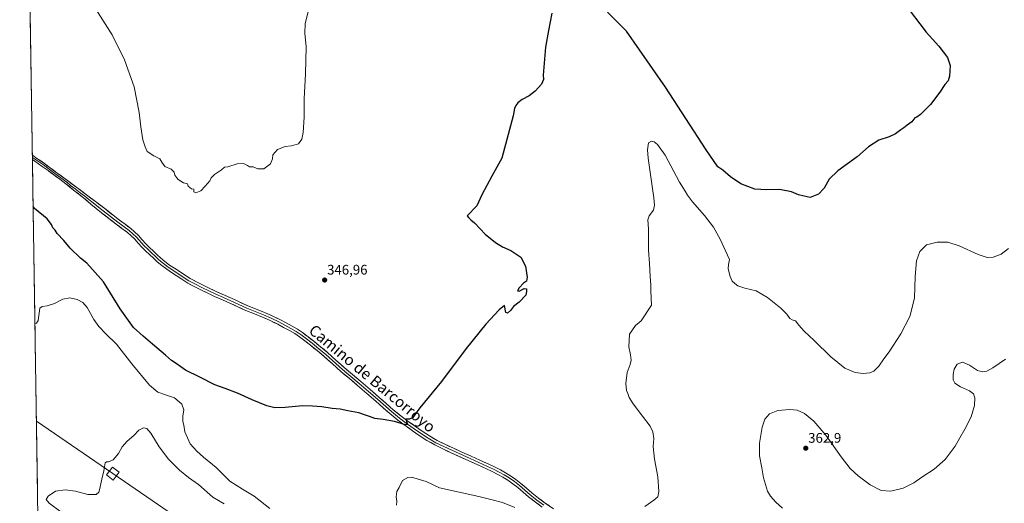
# Model space of a CAD drawing. Units: metres. Extents: x 608520 to 612002, y 4659871 to 4662238.
# Drawn here: x 608520 to 609230, y 4661339 to 4661688 of the extents above; entities that cross this region are included whole.
import ezdxf
from ezdxf.enums import TextEntityAlignment as Align

# ---------------------------------------------------------------- set-up
doc = ezdxf.new("R2010")
doc.units = ezdxf.units.M
doc.header["$MEASUREMENT"] = 0
for name, color, linetype, lineweight in [('Carátula', 7, 'Continuous', 5), ('Cultivos herbáceos CxS', 92, 'Continuous', 0), ('Curva de nivel maestra', 36, 'Continuous', 30), ('Curva de nivel normal', 36, 'Continuous', 0), ('Layer 0', 7, 'Continuous', 0), ('Municipio CxS', 142, 'Continuous', 0), ('Punto de cota en terreno', 7, 'Continuous', 0), ('Rótulo de punto de cota en terreno', 19, 'Continuous', 0), ('Tendido', 6, 'Continuous', 0), ('Texto cartográfico', 19, 'Continuous', 0), ('Torre de tendido Cxs', 19, 'Continuous', 0)]:
    doc.layers.add(name, color=color, linetype=linetype, lineweight=lineweight)
doc.styles.add('Arial', font='txt', dxfattribs={"height": 0.2})

# ---------------------------------------------------------------- blocks, each defined once
blk = doc.blocks.new('*U150')
at = {"layer": 'Cultivos herbáceos CxS', "color": 92, "linetype": 'Continuous', "lineweight": 0}
blk.add_polyline3d([(608535.74, 4661186.88, 368.11), (608520.43, 4662184.1, 337.54)], dxfattribs=at)
blk = doc.blocks.new('*U168')
at = {"layer": 'Curva de nivel normal', "color": 36, "linetype": 'Continuous', "lineweight": 0}
for points in [[(609233.39, 4661522.93, 355), (609228.1, 4661518.9, 355), (609222.56, 4661516.59, 355), (609218.1, 4661516.35, 355), (609211.72, 4661518.51, 355), (609198.02, 4661524.82, 355), (609189.72, 4661527.61, 355), (609182.04, 4661527.53, 355), (609174.47, 4661525.47, 355), (609169.62, 4661520.9, 355), (609167.21, 4661514.14, 355), (609166.19, 4661502.85, 355), (609165.7, 4661487.15, 355), (609162.42, 4661474.02, 355), (609155.81, 4661461.32, 355), (609147.45, 4661448.32, 355), (609143.66, 4661443.28, 355), (609140.05, 4661438.17, 355), (609136.4, 4661434.49, 355), (609133.54, 4661433.29, 355), (609128.8, 4661432.93, 355), (609122.94, 4661433.46, 355), (609115.56, 4661436.57, 355), (609105.31, 4661444.83, 355), (609093.36, 4661456.6, 355), (609086.15, 4661463.38, 355), (609082.26, 4661467.73, 355), (609079.94, 4661470.79, 355), (609077.6, 4661471.4, 355), (609075.82, 4661472.39, 355), (609073.58, 4661475.48, 355), (609069.27, 4661479.83, 355), (609059.64, 4661487.69, 355), (609051.61, 4661492.43, 355), (609043.4, 4661494.44, 355), (609038.43, 4661496, 355), (609036.06, 4661497.81, 355), (609034.19, 4661499.37, 355), (609032.7, 4661502.67, 355), (609031.43, 4661508.22, 355), (609031.6, 4661511.5, 355), (609032.22, 4661515.12, 355), (609025.69, 4661529.72, 355), (609020.68, 4661538.4, 355), (609014.38, 4661546.74, 355), (609005.66, 4661556.57, 355), (609001.95, 4661561.47, 355), (609000.44, 4661564.37, 355), (608996.22, 4661570.66, 355), (608985.86, 4661590.22, 355), (608980.45, 4661598.02, 355), (608978.09, 4661599.8, 355), (608976.03, 4661600.28, 355), (608973.87, 4661599.05, 355), (608973.16, 4661594.2, 355), (608973.62, 4661588.12, 355), (608977.7, 4661559.4, 355), (608978.27, 4661554.17, 355), (608977.49, 4661550.5, 355), (608974.29, 4661546.48, 355), (608973.38, 4661543.64, 355), (608973.94, 4661537.22, 355), (608973.93, 4661521.8, 355), (608974.7, 4661512.12, 355), (608975.07, 4661502.78, 355), (608975.6, 4661496.51, 355), (608975.66, 4661492.42, 355), (608976.09, 4661481.98, 355), (608968.58, 4661470.89, 355), (608964.57, 4661467.31, 355), (608960.28, 4661461.19, 355), (608959.66, 4661452.16, 355), (608960.98, 4661446.2, 355), (608961.42, 4661442.32, 355), (608960.74, 4661439.32, 355), (608958.46, 4661433.5, 355), (608957.43, 4661425.67, 355), (608957.93, 4661420.5, 355), (608958.9, 4661418.47, 355), (608960.06, 4661415.62, 355), (608962.94, 4661410.84, 355), (608969.46, 4661402.02, 355), (608975.19, 4661394.76, 355), (608977.12, 4661390.68, 355), (608977.76, 4661385.99, 355), (608977.32, 4661380.29, 355), (608978.11, 4661371.15, 355), (608980.57, 4661358.33, 355), (608981.36, 4661347.67, 355), (608980.64, 4661344, 355), (608977.72, 4661341.39, 355), (608971.22, 4661336.88, 355)], [(608877.6, 4661336.21, 355), (608868.68, 4661339.76, 355), (608861.13, 4661341.63, 355), (608851.43, 4661344.17, 355), (608823.11, 4661350.35, 355), (608813.44, 4661354.88, 355), (608803.04, 4661358.02, 355), (608800.27, 4661357.79, 355), (608796.51, 4661355.54, 355), (608794.15, 4661350.67, 355), (608792.38, 4661347.62, 355), (608791.98, 4661343.88, 355), (608792.5, 4661340.65, 355), (608792.18, 4661337.86, 355)], [(608700.92, 4661335.47, 355), (608689.48, 4661344.48, 355), (608681.11, 4661349.45, 355), (608671.94, 4661355.09, 355), (608662.01, 4661365.04, 355), (608652.9, 4661372.43, 355), (608648.22, 4661376.75, 355), (608643.36, 4661382.11, 355), (608639.52, 4661390.83, 355), (608638.68, 4661395.66, 355), (608638.11, 4661398.28, 355), (608638.11, 4661402, 355), (608638.77, 4661406.63, 355), (608637.44, 4661410.64, 355), (608632.14, 4661415.33, 355), (608625.56, 4661417.42, 355), (608619.99, 4661419.47, 355), (608614.12, 4661424.48, 355), (608601.38, 4661439.86, 355), (608590.26, 4661454.05, 355), (608582.56, 4661461.49, 355), (608577.54, 4661466.66, 355), (608573.94, 4661471.76, 355), (608569.02, 4661480.39, 355), (608565.91, 4661484.05, 355), (608561.96, 4661486.14, 355), (608556.51, 4661487.48, 355), (608551.65, 4661486.36, 355), (608545.51, 4661483.4, 355), (608540.32, 4661481.66, 355), (608536.6, 4661481.06, 355), (608535.06, 4661479.94, 355), (608533.85, 4661470.91, 355), (608532.49, 4661469.11, 355), (608531.41, 4661468.79, 355)]]:
    blk.add_polyline3d(points, dxfattribs=at)
blk = doc.blocks.new('5PATER')
at = {"layer": 'Carátula', "linetype": 'Continuous', "lineweight": 5}
h = blk.add_hatch(color=250, dxfattribs=at)
edge = h.paths.add_edge_path()
edge.add_ellipse((0, 0.01), major_axis=(-1.33, -1.34), ratio=0.999422, start_angle=0, end_angle=360)

msp = doc.modelspace()

# ---------------------------------------------------------------- linework, layer by layer
at = {"layer": 'Cultivos herbáceos CxS', "color": 92, "linetype": 'Continuous', "lineweight": 0}
msp.add_polyline3d([(608520.43, 4662184.1, 337.54), (608535.74, 4661186.88, 368.11)], dxfattribs=at)
at = {"layer": 'Curva de nivel maestra', "color": 36, "linetype": 'Continuous', "lineweight": 30}
for points in [[(608904.09, 4661692.63, 350), (608901.87, 4661680.18, 350), (608899.5, 4661668.19, 350), (608897.82, 4661647.96, 350), (608898.05, 4661644.83, 350), (608896.67, 4661641.46, 350), (608892.12, 4661636.47, 350), (608887.77, 4661633.06, 350), (608882.85, 4661630.32, 350), (608879.76, 4661628.01, 350), (608878.18, 4661625.97, 350), (608877.32, 4661623.83, 350), (608876.36, 4661618.72, 350), (608868.01, 4661588.17, 350), (608860.85, 4661575.13, 350), (608853.79, 4661561.68, 350), (608850.02, 4661553.78, 350), (608843.1, 4661546.6, 350), (608843.99, 4661545.38, 350), (608845.69, 4661543.52, 350), (608848.52, 4661541.39, 350), (608852.45, 4661537.22, 350), (608856.05, 4661533.19, 350), (608863.48, 4661527.3, 350), (608868.52, 4661524.26, 350), (608874.62, 4661521.55, 350), (608881.81, 4661516.69, 350), (608885.07, 4661510.29, 350), (608886.4, 4661502.16, 350), (608885.88, 4661499.38, 350), (608883.77, 4661497.85, 350), (608880.59, 4661494.62, 350), (608879.39, 4661492.32, 350), (608880.69, 4661492.21, 350), (608884.18, 4661494.01, 350), (608885.79, 4661493.75, 350), (608885.86, 4661491.98, 350), (608885.32, 4661489.23, 350), (608880.51, 4661484.19, 350), (608876.48, 4661481.08, 350), (608874.31, 4661478.19, 350), (608872.27, 4661476.43, 350), (608870.98, 4661476.79, 350), (608870.08, 4661481.76, 350), (608866.22, 4661478.71, 350), (608856.64, 4661468.32, 350), (608842.48, 4661450.74, 350), (608824.65, 4661427.06, 350), (608808.94, 4661407.94, 350), (608803.95, 4661401.12, 350), (608801.64, 4661400, 350), (608798.98, 4661399.95, 350), (608799.67, 4661397.45, 350), (608800.41, 4661396.07, 350), (608798.63, 4661395.83, 350), (608790.78, 4661398.18, 350), (608782.53, 4661399.74, 350), (608776.48, 4661400.36, 350), (608772.6, 4661401.88, 350), (608769.82, 4661402.71, 350), (608765.11, 4661404.38, 350), (608757.02, 4661405.98, 350), (608751.42, 4661407.19, 350), (608745.69, 4661407.63, 350), (608738.3, 4661408.82, 350), (608731.51, 4661409.24, 350), (608724.3, 4661409.5, 350), (608711.79, 4661408.32, 350), (608704.45, 4661408.16, 350), (608698.72, 4661409.58, 350), (608688.02, 4661413.72, 350), (608677.39, 4661418.65, 350), (608668.59, 4661422.02, 350), (608661.06, 4661424.65, 350), (608650.34, 4661430.2, 350), (608640.04, 4661435.24, 350), (608636.59, 4661437.62, 350), (608632.64, 4661440.55, 350), (608629.9, 4661442.28, 350), (608625.62, 4661446.15, 350), (608616.17, 4661454.02, 350), (608609.56, 4661459.74, 350), (608602.49, 4661466.01, 350), (608592.93, 4661479.45, 350), (608580.94, 4661498.79, 350), (608572.99, 4661507.84, 350), (608568.76, 4661512.26, 350), (608564.18, 4661516.02, 350), (608556.94, 4661523.12, 350), (608552.32, 4661528.82, 350), (608547.53, 4661533.7, 350), (608545.95, 4661536.12, 350), (608544.44, 4661537.95, 350), (608543.47, 4661540.2, 350), (608540.23, 4661544.33, 350), (608531.22, 4661551.84, 350), (608530.12, 4661553.13, 350)], [(609162.62, 4661694.18, 350), (609169.45, 4661685.01, 350), (609174.06, 4661678.98, 350), (609183.17, 4661668.84, 350), (609189.48, 4661660.62, 350), (609191.4, 4661654.79, 350), (609190.99, 4661647.25, 350), (609190, 4661643.96, 350), (609187.65, 4661641.2, 350), (609184.04, 4661635.72, 350), (609177.16, 4661626.77, 350), (609170.02, 4661619.56, 350), (609167.5, 4661617.66, 350), (609165.99, 4661617.23, 350), (609163.74, 4661614.3, 350), (609160.4, 4661611.92, 350), (609158.07, 4661609.94, 350), (609155.74, 4661608.4, 350), (609152.07, 4661605.57, 350), (609147.4, 4661603.42, 350), (609140.07, 4661601, 350), (609132.48, 4661596.34, 350), (609124.38, 4661589.02, 350), (609110.48, 4661578.99, 350), (609104.18, 4661572.91, 350), (609100.66, 4661566.55, 350), (609096.54, 4661562.14, 350), (609090.59, 4661559.78, 350), (609086.08, 4661560.62, 350), (609082.08, 4661561.76, 350), (609077.08, 4661563.88, 350), (609068.26, 4661565.49, 350), (609059.34, 4661565.24, 350), (609050.62, 4661565.84, 350), (609040.38, 4661569.61, 350), (609032.91, 4661574.62, 350), (609027.52, 4661579.34, 350), (609023.97, 4661581.74, 350), (609015.42, 4661594.01, 350), (608986.22, 4661639.34, 350), (608958.12, 4661679.66, 350), (608944.33, 4661693.41, 350)]]:
    msp.add_polyline3d(points, dxfattribs=at)
at = {"layer": 'Curva de nivel normal', "color": 36, "linetype": 'Continuous', "lineweight": 0}
for points in [[(608573.63, 4661698.06, 345), (608587.15, 4661677.06, 345), (608596, 4661659.1, 345), (608603.05, 4661639.54, 345), (608606.61, 4661621.12, 345), (608607.72, 4661610.71, 345), (608609.31, 4661601.2, 345), (608611.01, 4661596.15, 345), (608612.29, 4661592.92, 345), (608617.26, 4661589.76, 345), (608621.48, 4661587.65, 345), (608622.92, 4661585.09, 345), (608625.2, 4661582.04, 345), (608629.73, 4661580.24, 345), (608631.81, 4661577.98, 345), (608632.24, 4661575.75, 345), (608633.82, 4661574, 345), (608634.8, 4661572.64, 345), (608638.46, 4661570.3, 345), (608641.39, 4661569.57, 345), (608642.02, 4661567.86, 345), (608643.08, 4661566.87, 345), (608644.34, 4661565.99, 345), (608645.89, 4661565.68, 345), (608646.06, 4661563.9, 345), (608647.43, 4661563.08, 345), (608650.94, 4661564.43, 345), (608654.08, 4661567.97, 345), (608657.61, 4661571.64, 345), (608658.51, 4661573.97, 345), (608660.9, 4661576.3, 345), (608665.92, 4661579.64, 345), (608668.11, 4661581.51, 345), (608670.62, 4661581.91, 345), (608677.33, 4661584.02, 345), (608681.92, 4661584.19, 345), (608684.6, 4661582.86, 345), (608686.05, 4661581.9, 345), (608688.76, 4661581.94, 345), (608692.22, 4661580.31, 345), (608696.45, 4661580.28, 345), (608701.26, 4661583.88, 345), (608702.67, 4661587.64, 345), (608702.92, 4661590.46, 345), (608706.45, 4661594.42, 345), (608711.79, 4661596.55, 345), (608716.45, 4661596.98, 345), (608721.45, 4661598.44, 345), (608723.92, 4661601.77, 345), (608724.93, 4661606.5, 345), (608725.57, 4661617.65, 345), (608725.66, 4661630.9, 345), (608726.44, 4661648.94, 345), (608726.91, 4661668.42, 345), (608726.05, 4661678.24, 345), (608726.28, 4661684.86, 345), (608728.44, 4661693.82, 345)], [(609070.48, 4661335.73, 360), (609065.78, 4661340.03, 360), (609061.86, 4661344.45, 360), (609059.6, 4661348.04, 360), (609056.74, 4661357.67, 360), (609055.67, 4661364.83, 360), (609054, 4661373.56, 360), (609053.92, 4661382.59, 360), (609055.8, 4661394.22, 360), (609057.78, 4661399.99, 360), (609061.12, 4661403.73, 360), (609067.04, 4661406.11, 360), (609075.88, 4661406.86, 360), (609081.05, 4661406.41, 360), (609086.34, 4661404.04, 360), (609093.09, 4661398.33, 360), (609101.7, 4661388.24, 360), (609112.74, 4661372.76, 360), (609119.26, 4661364.36, 360), (609124.98, 4661359.06, 360), (609133.84, 4661352.65, 360), (609141.76, 4661348.4, 360), (609148.7, 4661347.86, 360), (609157.53, 4661350.08, 360), (609165.16, 4661353.87, 360), (609171.06, 4661357.98, 360), (609179.79, 4661363.9, 360), (609187.72, 4661370.9, 360), (609194.97, 4661380.39, 360), (609198.34, 4661386.53, 360), (609202.01, 4661392.73, 360), (609206.51, 4661401.66, 360), (609208.97, 4661409.66, 360), (609209.32, 4661415.38, 360), (609208.23, 4661418.24, 360), (609205.29, 4661420.43, 360), (609198.79, 4661423.22, 360), (609194.7, 4661425.92, 360), (609193.62, 4661428.34, 360), (609193.6, 4661431.99, 360), (609194.43, 4661435.99, 360), (609196.59, 4661439.58, 360), (609200.29, 4661440.87, 360), (609205.47, 4661438.73, 360), (609211.24, 4661435.09, 360), (609214.39, 4661433.97, 360), (609217.92, 4661434.58, 360), (609222.15, 4661436.82, 360), (609231.25, 4661443.12, 360)], [(608550.03, 4661333, 360), (608541.64, 4661339.33, 360), (608539.6, 4661342, 360), (608541, 4661344.42, 360), (608546.32, 4661347.86, 360), (608553.21, 4661348.89, 360), (608560.66, 4661347.93, 360), (608569.46, 4661345.53, 360), (608575.46, 4661345.54, 360), (608577.42, 4661347.24, 360), (608578.07, 4661348.94, 360), (608579.75, 4661356.72, 360), (608581.16, 4661362.6, 360), (608582.14, 4661368.48, 360), (608583.1, 4661369.1, 360), (608584.53, 4661369.06, 360), (608587.77, 4661370.68, 360), (608591.71, 4661375.16, 360), (608594.39, 4661379.86, 360), (608598.02, 4661383.99, 360), (608602.78, 4661388.05, 360), (608606.31, 4661391.88, 360), (608609.8, 4661393.63, 360), (608612.13, 4661393.25, 360), (608614.98, 4661389.83, 360), (608621.1, 4661379.89, 360), (608627.86, 4661371.12, 360), (608635.68, 4661363.08, 360), (608642.19, 4661357.85, 360), (608649.38, 4661352.84, 360), (608659.66, 4661343.54, 360), (608667.77, 4661338.73, 360)]]:
    msp.add_polyline3d(points, dxfattribs=at)
at = {"layer": 'Layer 0', "linetype": 'Continuous', "lineweight": 0}
for points in [[(608529.55, 4661590.2), (608529.57, 4661588.65)], [(608529.55, 4661590.2), (608532.89, 4661587.9), (608538.22, 4661584.22), (608542.43, 4661581.12), (608546.56, 4661578.01), (608554.95, 4661571.87), (608561.74, 4661566.81), (608568.52, 4661561.75), (608575.16, 4661556.73), (608581.77, 4661551.67), (608592.29, 4661543.49), (608596.39, 4661540.39), (608600.5, 4661537.29), (608603.33, 4661534.93), (608606, 4661532.39), (608608.72, 4661529.31), (608611.45, 4661526.25), (608614.04, 4661523.7), (608616.66, 4661521.19), (608619.34, 4661518.66), (608622.04, 4661516.17), (608625.2, 4661513.48), (608628.55, 4661511.03), (608631.96, 4661508.79), (608635.38, 4661506.55), (608639.39, 4661503.86), (608643.45, 4661501.22), (608648.01, 4661498.79), (608652.67, 4661496.56), (608657.62, 4661494.1), (608662.58, 4661491.69), (608668.05, 4661489.3), (608673.54, 4661486.97), (608685.02, 4661481.57), (608691.01, 4661479.18), (608697.01, 4661476.81), (608702.61, 4661474.32), (608708.13, 4661471.66), (608712.55, 4661469.34), (608716.9, 4661466.91), (608720.7, 4661464.71), (608724.36, 4661462.31), (608728.44, 4661459.23), (608732.43, 4661456.05), (608737.42, 4661452.04), (608742.35, 4661447.96), (608748.45, 4661442.51), (608754.54, 4661437.06), (608760.54, 4661432.03), (608766.54, 4661426.99), (608773.15, 4661421.3), (608779.74, 4661415.58), (608784.73, 4661411.14), (608789.73, 4661406.71), (608795.41, 4661402.15), (608801.27, 4661397.81), (608805.89, 4661394.5), (608810.58, 4661391.28), (608815.94, 4661387.75), (608821.49, 4661384.54), (608827.07, 4661381.76), (608832.72, 4661379.15), (608839.32, 4661376.19), (608845.93, 4661373.22), (608852.29, 4661370.36), (608858.65, 4661367.49), (608862.87, 4661365.47), (608867.04, 4661363.33), (608870.79, 4661361.28), (608874.44, 4661359.04), (608878.26, 4661356.32), (608881.94, 4661353.41), (608885.85, 4661350.03), (608889.77, 4661346.69), (608894.55, 4661343), (608899.42, 4661339.43), (608905.41, 4661335.22)], [(608529.57, 4661588.65), (608529.6, 4661587.1)], [(608529.57, 4661588.65), (608537.49, 4661583.19), (608541.68, 4661580.11), (608545.81, 4661577), (608554.31, 4661570.78), (608557.12, 4661568.45), (608560.51, 4661565.92), (608564.04, 4661563.18), (608567.43, 4661560.65), (608570.18, 4661558.39), (608573.5, 4661555.88), (608577.34, 4661552.74), (608580.64, 4661550.21), (608591.17, 4661542.02), (608599.35, 4661535.84), (608602.1, 4661533.55), (608604.67, 4661531.11), (608610.11, 4661524.97), (608612.76, 4661522.38), (608615.39, 4661519.85), (608618.08, 4661517.31), (608620.82, 4661514.79), (608624.05, 4661512.03), (608627.5, 4661509.51), (608634.36, 4661505.01), (608638.37, 4661502.32), (608642.51, 4661499.63), (608647.18, 4661497.14), (608651.86, 4661494.9), (608656.81, 4661492.44), (608661.81, 4661490.01), (608667.32, 4661487.6), (608672.79, 4661485.28), (608684.29, 4661479.88), (608690.33, 4661477.46), (608696.3, 4661475.11), (608701.83, 4661472.64), (608707.3, 4661470.01), (608711.67, 4661467.72), (608715.99, 4661465.31), (608719.73, 4661463.14), (608723.3, 4661460.8), (608727.31, 4661457.77), (608731.28, 4661454.61), (608736.25, 4661450.61), (608741.15, 4661446.56), (608753.33, 4661435.66), (608765.34, 4661425.58), (608771.94, 4661419.9), (608778.52, 4661414.19), (608788.54, 4661405.3), (608794.28, 4661400.69), (608800.18, 4661396.32), (608804.83, 4661392.99), (608809.55, 4661389.75), (608814.97, 4661386.18), (608820.62, 4661382.91), (608826.27, 4661380.1), (608831.95, 4661377.47), (608845.18, 4661371.54), (608857.87, 4661365.82), (608862.05, 4661363.81), (608866.18, 4661361.7), (608869.87, 4661359.68), (608873.42, 4661357.5), (608877.15, 4661354.84), (608880.77, 4661351.99), (608884.65, 4661348.63), (608888.61, 4661345.25), (608893.44, 4661341.53), (608898.34, 4661337.93)], [(608897.26, 4661336.42), (608892.33, 4661340.05), (608887.44, 4661343.81), (608883.44, 4661347.23), (608879.59, 4661350.56), (608876.04, 4661353.36), (608872.39, 4661355.95), (608868.94, 4661358.08), (608865.31, 4661360.06), (608861.23, 4661362.15), (608857.09, 4661364.14), (608850.77, 4661366.99), (608844.42, 4661369.85), (608831.18, 4661375.78), (608825.46, 4661378.43), (608819.74, 4661381.28), (608813.99, 4661384.61), (608808.51, 4661388.21), (608803.76, 4661391.47), (608799.09, 4661394.82), (608793.15, 4661399.22), (608787.34, 4661403.89), (608782.27, 4661408.37), (608777.29, 4661412.8), (608770.73, 4661418.5), (608764.14, 4661424.17), (608758.16, 4661429.2), (608752.11, 4661434.26), (608745.98, 4661439.76), (608739.94, 4661445.16), (608735.08, 4661449.17), (608730.12, 4661453.16), (608726.17, 4661456.31), (608722.23, 4661459.29), (608718.76, 4661461.56), (608715.07, 4661463.7), (608710.79, 4661466.09), (608706.47, 4661468.36), (608701.05, 4661470.96), (608695.58, 4661473.4), (608689.64, 4661475.74), (608683.55, 4661478.18), (608677.7, 4661480.92), (608672.03, 4661483.59), (608666.58, 4661485.9), (608661.03, 4661488.33), (608655.99, 4661490.78), (608651.05, 4661493.23), (608646.34, 4661495.48), (608641.57, 4661498.03), (608637.35, 4661500.77), (608633.33, 4661503.47), (608629.93, 4661505.69), (608626.44, 4661507.99), (608622.9, 4661510.57), (608619.59, 4661513.41), (608616.82, 4661515.96), (608614.11, 4661518.51), (608611.47, 4661521.05), (608608.77, 4661523.69), (608605.96, 4661526.86), (608603.34, 4661529.82), (608600.87, 4661532.17), (608598.2, 4661534.39), (608594.16, 4661537.43), (608590.04, 4661540.55), (608584.76, 4661544.66), (608579.51, 4661548.74), (608571.83, 4661555.03), (608566.34, 4661559.55), (608559.28, 4661565.02), (608553.67, 4661569.68), (608549.36, 4661572.84), (608545.05, 4661575.99), (608540.92, 4661579.1), (608536.75, 4661582.16), (608531.45, 4661585.82), (608529.6, 4661587.1)]]:
    msp.add_lwpolyline(points, dxfattribs=at)
msp.add_polyline3d([(608894.8, 4661338.24, 353.1), (608892.33, 4661340.05, 352.98), (608889.89, 4661341.93, 352.92), (608887.44, 4661343.81, 352.81), (608885.44, 4661345.52, 352.74), (608883.44, 4661347.23, 352.64), (608881.52, 4661348.9, 352.49), (608879.59, 4661350.56, 352.46), (608876.04, 4661353.36, 352.23), (608872.39, 4661355.95, 352.12), (608868.94, 4661358.08, 351.95), (608865.31, 4661360.06, 351.87), (608861.23, 4661362.15, 351.72), (608857.09, 4661364.14, 351.58), (608853.93, 4661365.57, 351.58), (608850.77, 4661366.99, 351.5), (608847.6, 4661368.42, 351.38), (608844.42, 4661369.85, 351.33), (608840.01, 4661371.83, 351.24), (608835.59, 4661373.8, 351.1), (608831.18, 4661375.78, 351.03), (608828.32, 4661377.11, 350.97), (608825.46, 4661378.43, 350.88), (608822.6, 4661379.86, 350.87), (608819.74, 4661381.28, 350.79), (608816.87, 4661382.95, 350.62), (608813.99, 4661384.61, 350.61), (608811.25, 4661386.41, 350.51), (608808.51, 4661388.21, 350.32), (608806.14, 4661389.84, 350.25), (608803.76, 4661391.47, 350.22), (608801.43, 4661393.15, 350.07), (608799.09, 4661394.82, 350.06), (608796.12, 4661397.02, 349.94), (608793.15, 4661399.22, 349.86), (608790.25, 4661401.56, 349.8), (608787.34, 4661403.89, 349.67), (608784.81, 4661406.13, 349.64), (608782.27, 4661408.37, 349.57), (608779.78, 4661410.59, 349.54), (608777.29, 4661412.8, 349.47), (608774.01, 4661415.65, 349.39), (608770.73, 4661418.5, 349.3), (608767.44, 4661421.34, 349.22), (608764.14, 4661424.17, 349.13), (608761.15, 4661426.69, 349.05), (608758.16, 4661429.2, 348.95), (608755.14, 4661431.73, 348.89), (608752.11, 4661434.26, 348.82), (608749.05, 4661437.01, 348.75), (608745.98, 4661439.76, 348.67), (608742.96, 4661442.46, 348.59), (608739.94, 4661445.16, 348.49), (608737.51, 4661447.17, 348.38), (608735.08, 4661449.17, 348.28), (608732.6, 4661451.17, 348.2), (608730.12, 4661453.16, 348.09), (608728.15, 4661454.74, 348.01), (608726.17, 4661456.31, 347.93), (608722.23, 4661459.29, 347.84), (608718.76, 4661461.56, 347.77), (608715.07, 4661463.7, 347.7), (608710.79, 4661466.09, 347.64), (608706.47, 4661468.36, 347.58), (608703.76, 4661469.66, 347.53), (608701.05, 4661470.96, 347.5), (608698.32, 4661472.18, 347.46), (608695.58, 4661473.4, 347.42), (608692.61, 4661474.57, 347.4), (608689.64, 4661475.74, 347.34), (608686.6, 4661476.96, 347.26), (608683.55, 4661478.18, 347.26), (608680.63, 4661479.55, 347.24), (608677.7, 4661480.92, 347.15), (608674.87, 4661482.26, 347.05), (608672.03, 4661483.59, 346.97), (608669.31, 4661484.75, 346.93), (608666.58, 4661485.9, 346.9), (608663.81, 4661487.12, 346.87), (608661.03, 4661488.33, 346.83), (608658.51, 4661489.56, 346.78), (608655.99, 4661490.78, 346.77), (608653.52, 4661492.01, 346.75), (608651.05, 4661493.23, 346.73), (608648.7, 4661494.36, 346.7), (608646.34, 4661495.48, 346.7), (608643.96, 4661496.76, 346.68), (608641.57, 4661498.03, 346.65), (608639.46, 4661499.4, 346.63), (608637.35, 4661500.77, 346.62), (608633.33, 4661503.47, 346.61), (608629.93, 4661505.69, 346.59), (608626.44, 4661507.99, 346.58), (608622.9, 4661510.57, 346.57), (608619.59, 4661513.41, 346.56), (608616.82, 4661515.96, 346.56), (608614.11, 4661518.51, 346.6), (608611.47, 4661521.05, 346.6), (608608.77, 4661523.69, 346.69), (608605.96, 4661526.86, 346.66), (608603.34, 4661529.82, 346.64), (608600.87, 4661532.17, 346.64), (608598.2, 4661534.39, 346.69), (608596.18, 4661535.91, 346.74), (608594.16, 4661537.43, 346.77), (608592.1, 4661538.99, 346.83), (608590.04, 4661540.55, 346.89), (608587.4, 4661542.61, 346.93), (608584.76, 4661544.66, 347.01), (608582.14, 4661546.7, 347.08), (608579.51, 4661548.74, 347.2), (608575.67, 4661551.89, 347.33), (608571.83, 4661555.03, 347.53), (608569.09, 4661557.29, 347.62), (608566.34, 4661559.55, 347.74), (608562.81, 4661562.29, 347.82), (608559.28, 4661565.02, 348.01), (608556.48, 4661567.35, 348.1), (608553.67, 4661569.68, 348.33), (608551.52, 4661571.26, 348.44), (608549.36, 4661572.84, 348.57), (608547.21, 4661574.42, 348.77), (608545.05, 4661575.99, 348.84), (608542.99, 4661577.55, 348.87), (608540.92, 4661579.1, 348.97), (608538.84, 4661580.63, 349.12), (608536.75, 4661582.16, 349.15), (608534.1, 4661583.99, 349.25), (608531.45, 4661585.82, 349.36), (608529.6, 4661587.1, 349.43), (608529.55, 4661590.2, 349.37), (608532.89, 4661587.9, 349.28), (608535.56, 4661586.06, 349.2), (608538.22, 4661584.22, 349.11), (608540.33, 4661582.67, 349.09), (608542.43, 4661581.12, 348.96), (608544.5, 4661579.57, 348.8), (608546.56, 4661578.01, 348.69), (608549.36, 4661575.96, 348.56), (608552.15, 4661573.92, 348.29), (608554.95, 4661571.87, 348.19), (608558.35, 4661569.34, 347.95), (608561.74, 4661566.81, 347.79), (608565.13, 4661564.28, 347.6), (608568.52, 4661561.75, 347.46), (608571.84, 4661559.24, 347.31), (608575.16, 4661556.73, 347.12), (608578.47, 4661554.2, 346.97), (608581.77, 4661551.67, 346.84), (608585.28, 4661548.94, 346.74), (608588.78, 4661546.22, 346.64), (608592.29, 4661543.49, 346.62), (608594.34, 4661541.94, 346.51), (608596.39, 4661540.39, 346.44), (608598.45, 4661538.84, 346.38), (608600.5, 4661537.29, 346.32), (608603.33, 4661534.93, 346.32), (608606, 4661532.39, 346.3), (608608.72, 4661529.31, 346.39), (608611.45, 4661526.25, 346.41), (608614.04, 4661523.7, 346.44), (608616.66, 4661521.19, 346.45), (608619.34, 4661518.66, 346.47), (608622.04, 4661516.17, 346.46), (608625.2, 4661513.48, 346.48), (608628.55, 4661511.03, 346.45), (608631.96, 4661508.79, 346.51), (608635.38, 4661506.55, 346.48), (608639.39, 4661503.86, 346.52), (608643.45, 4661501.22, 346.52), (608645.73, 4661500.01, 346.55), (608648.01, 4661498.79, 346.59), (608650.34, 4661497.68, 346.56), (608652.67, 4661496.56, 346.56), (608655.15, 4661495.33, 346.61), (608657.62, 4661494.1, 346.67), (608660.1, 4661492.9, 346.66), (608662.58, 4661491.69, 346.67), (608665.32, 4661490.5, 346.71), (608668.05, 4661489.3, 346.78), (608670.8, 4661488.14, 346.82), (608673.54, 4661486.97, 346.85), (608677.37, 4661485.17, 346.93), (608681.19, 4661483.37, 347.07), (608685.02, 4661481.57, 347.13), (608688.02, 4661480.38, 347.15), (608691.01, 4661479.18, 347.22), (608694.01, 4661478, 347.25), (608697.01, 4661476.81, 347.28), (608699.81, 4661475.57, 347.33), (608702.61, 4661474.32, 347.37), (608705.37, 4661472.99, 347.39), (608708.13, 4661471.66, 347.43), (608712.55, 4661469.34, 347.5), (608716.9, 4661466.91, 347.56), (608720.7, 4661464.71, 347.64), (608724.36, 4661462.31, 347.7), (608726.4, 4661460.77, 347.74), (608728.44, 4661459.23, 347.81), (608730.44, 4661457.64, 347.88), (608732.43, 4661456.05, 347.96), (608734.93, 4661454.05, 348.06), (608737.42, 4661452.04, 348.16), (608739.89, 4661450, 348.29), (608742.35, 4661447.96, 348.41), (608745.4, 4661445.24, 348.5), (608748.45, 4661442.51, 348.58), (608751.5, 4661439.79, 348.65), (608754.54, 4661437.06, 348.71), (608757.54, 4661434.55, 348.78), (608760.54, 4661432.03, 348.84), (608763.54, 4661429.51, 348.93), (608766.54, 4661426.99, 349.02), (608769.85, 4661424.15, 349.11), (608773.15, 4661421.3, 349.19), (608776.45, 4661418.44, 349.28), (608779.74, 4661415.58, 349.34), (608782.24, 4661413.36, 349.41), (608784.73, 4661411.14, 349.46), (608787.23, 4661408.93, 349.53), (608789.73, 4661406.71, 349.58), (608792.57, 4661404.43, 349.69), (608795.41, 4661402.15, 349.77), (608798.34, 4661399.98, 349.83), (608801.27, 4661397.81, 349.98), (608803.58, 4661396.16, 350.06), (608805.89, 4661394.5, 350.15), (608808.24, 4661392.89, 350.23), (608810.58, 4661391.28, 350.29), (608813.26, 4661389.52, 350.37), (608815.94, 4661387.75, 350.49), (608818.72, 4661386.15, 350.54), (608821.49, 4661384.54, 350.61), (608824.28, 4661383.15, 350.72), (608827.07, 4661381.76, 350.79), (608829.9, 4661380.46, 350.85), (608832.72, 4661379.15, 350.93), (608836.02, 4661377.67, 351.01), (608839.32, 4661376.19, 351.07), (608842.63, 4661374.71, 351.16), (608845.93, 4661373.22, 351.26), (608849.11, 4661371.79, 351.31), (608852.29, 4661370.36, 351.37), (608855.47, 4661368.93, 351.49), (608858.65, 4661367.49, 351.56), (608862.87, 4661365.47, 351.64), (608867.04, 4661363.33, 351.83), (608870.79, 4661361.28, 351.92), (608874.44, 4661359.04, 352.07), (608878.26, 4661356.32, 352.24), (608881.94, 4661353.41, 352.4), (608883.9, 4661351.72, 352.46), (608885.85, 4661350.03, 352.53), (608887.81, 4661348.36, 352.7), (608889.77, 4661346.69, 352.84), (608892.16, 4661344.85, 352.87), (608894.55, 4661343, 352.97), (608896.99, 4661341.22, 353.09), (608899.42, 4661339.43, 353.19), (608902.42, 4661337.33, 353.36)], dxfattribs=at)
at = {"layer": 'Municipio CxS', "color": 142, "linetype": 'Continuous', "lineweight": 0}
msp.add_polyline3d([(608533.47, 4661334.8, 358.25), (608533.39, 4661339.79, 358.7), (608533.31, 4661344.79, 359.36), (608533.24, 4661349.79, 359.63), (608533.16, 4661354.78, 359.52), (608533.08, 4661359.78, 359.45), (608533.01, 4661364.77, 359.28), (608532.93, 4661369.77, 359.07), (608532.85, 4661374.76, 358.89), (608532.78, 4661379.76, 358.7), (608532.7, 4661384.76, 358.46), (608532.62, 4661389.75, 358.18), (608532.55, 4661394.75, 357.91), (608532.47, 4661399.74, 357.62), (608532.39, 4661404.74, 357.34), (608532.32, 4661409.74, 357.09), (608532.24, 4661414.73, 356.85), (608532.16, 4661419.73, 356.66), (608532.09, 4661424.72, 356.51), (608532.01, 4661429.72, 356.35), (608531.93, 4661434.72, 356.17), (608531.86, 4661439.71, 356), (608531.78, 4661444.71, 355.83), (608531.7, 4661449.7, 355.67), (608531.63, 4661454.7, 355.48), (608531.55, 4661459.7, 355.32), (608531.47, 4661464.69, 355.12), (608531.4, 4661469.69, 354.93), (608531.32, 4661474.68, 354.74), (608531.24, 4661479.68, 354.58), (608531.17, 4661484.67, 354.42), (608531.09, 4661489.67, 354.38), (608531.01, 4661494.67, 354.28), (608530.94, 4661499.66, 354.14), (608530.86, 4661504.66, 353.91), (608530.78, 4661509.65, 353.64), (608530.71, 4661514.65, 353.26), (608530.63, 4661519.65, 352.77), (608530.55, 4661524.64, 352.23), (608530.48, 4661529.64, 351.73), (608530.4, 4661534.63, 351.39), (608530.32, 4661539.63, 351.23), (608530.25, 4661544.63, 350.92), (608530.17, 4661549.62, 350.37), (608530.09, 4661554.62, 349.86), (608530.02, 4661559.61, 349.68), (608529.94, 4661564.61, 349.61), (608529.86, 4661569.6, 349.59), (608529.79, 4661574.6, 349.62), (608529.71, 4661579.6, 349.64), (608529.63, 4661584.59, 349.52), (608529.56, 4661589.59, 349.38), (608529.48, 4661594.58, 349.33), (608529.4, 4661599.58, 349.26), (608529.33, 4661604.58, 349.23), (608529.25, 4661609.57, 349.14), (608529.17, 4661614.57, 349.02), (608529.1, 4661619.56, 348.88), (608529.02, 4661624.56, 348.74), (608528.94, 4661629.56, 348.59), (608528.87, 4661634.55, 348.42), (608528.79, 4661639.55, 348.29), (608528.71, 4661644.54, 348.13), (608528.64, 4661649.54, 347.97), (608528.56, 4661654.54, 347.81), (608528.48, 4661659.53, 347.63), (608528.41, 4661664.53, 347.47), (608528.33, 4661669.52, 347.31), (608528.25, 4661674.52, 347.16), (608528.18, 4661679.51, 347.01), (608528.1, 4661684.51, 346.87), (608528.02, 4661689.51, 346.72)], dxfattribs=at)
at = {"layer": 'Tendido', "color": 6, "linetype": 'Continuous', "lineweight": 0}
msp.add_polyline3d([(608532.49, 4661398.48, 357.69), (608587.61, 4661360.66, 360.22), (608905.92, 4661142.19, 396.91)], dxfattribs=at)
at = {"layer": 'Torre de tendido Cxs', "color": 19, "linetype": 'Continuous', "lineweight": 0}
msp.add_polyline3d([(608587.9, 4661355.96, 360.36), (608582.99, 4661359.75, 360.16), (608587.31, 4661365.36, 360.09), (608592.23, 4661361.59, 360.29), (608587.9, 4661355.96, 360.36)], close=True, dxfattribs=at)
msp.add_polyline3d([(608587.9, 4661355.96, 359.66), (608592.23, 4661361.59, 359.66), (608587.31, 4661365.36, 359.66), (608582.99, 4661359.75, 359.66), (608587.9, 4661355.96, 359.66)], dxfattribs=at)

# ---------------------------------------------------------------- block references
at = {"layer": 'Cultivos herbáceos CxS', "color": 92, "linetype": 'Continuous', "lineweight": 0}
msp.add_blockref('*U150', (0, 0), dxfattribs=at)
at = {"layer": 'Curva de nivel normal', "color": 36, "linetype": 'Continuous', "lineweight": 0}
msp.add_blockref('*U168', (0, 0), dxfattribs=at)
at = {"layer": 'Punto de cota en terreno', "linetype": 'Continuous', "lineweight": 0}
for p in [(608740.35, 4661500.2, 346.96), (609087.29, 4661378.94, 362.9)]:
    msp.add_blockref('5PATER', p, dxfattribs=at)

# ---------------------------------------------------------------- texts
at = {"layer": 'Rótulo de punto de cota en terreno', "color": 19, "linetype": 'Continuous', "lineweight": 0, "style": 'Arial'}
for s, p in [('346,96', (608742.11, 4661501.96)), ('362,9', (609089.05, 4661380.7))]:
    msp.add_text(s, height=7, dxfattribs=at).set_placement(p, align=Align.BOTTOM_LEFT)
at = {"layer": 'Texto cartográfico', "color": 19, "linetype": 'Continuous', "lineweight": 0, "style": 'Arial'}
msp.add_text('Camino de Barcorroyo', height=8, rotation=-39.7014, dxfattribs=at).set_placement((608774.7, 4661429.23), align=Align.MIDDLE_CENTER)

doc.saveas('drawing.dxf')
